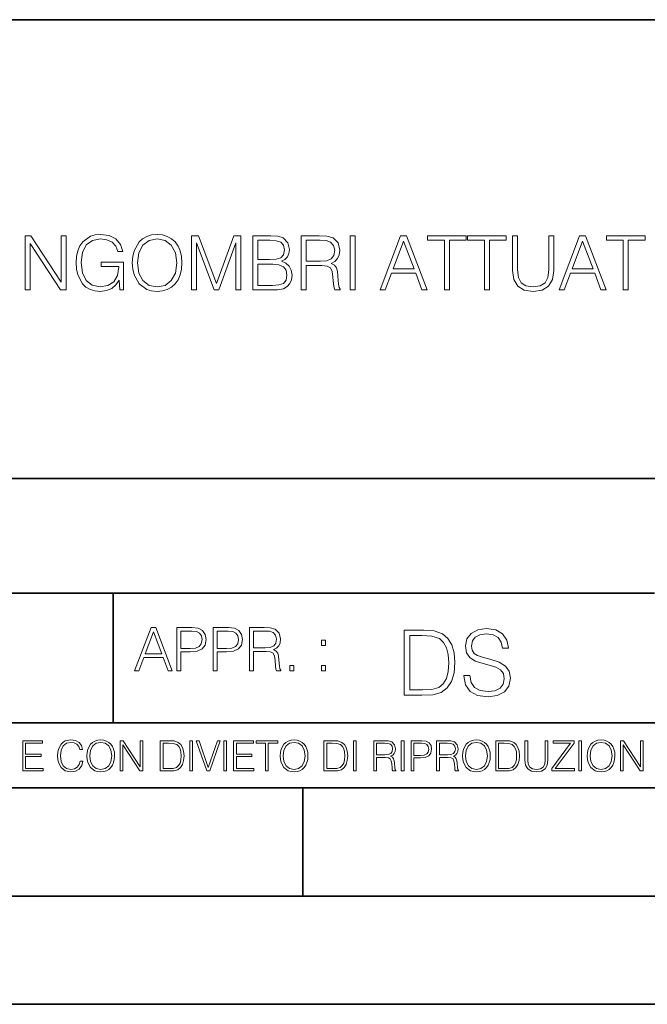
# Model space of a CAD drawing. Extents: x 0 to 420, y 0 to 297.
# Drawn here: x 301 to 330, y 0 to 46 of the extents above; entities that cross this region are included whole.
import ezdxf

# ---------------------------------------------------------------- set-up
doc = ezdxf.new("R2010")
doc.units = 0

msp = doc.modelspace()

# ---------------------------------------------------------------- linework, layer by layer
at = {"color": 7, "lineweight": 35}
for p, q in [((234.999802, 45.500252), (410, 45.500252)), ((254.999802, 24.300249), (410, 24.300249)), ((234.999802, 19.00025), (329.999786, 19.00025)), ((304.999786, 13.00025), (304.999786, 19.00025)), ((234.999802, 13.00025), (410, 13.00025)), ((25.000401, 9.99976), (410, 9.99976)), ((234.999802, 10.00025), (410, 10.00025)), ((313.75, 4.99976), (313.75, 9.99976)), ((267.5, 4.99976), (415, 4.99976)), ((0, 0), (420, 0)), ((0, 0), (420, 0))]:
    msp.add_line(p, q, dxfattribs=at)
at = {"color": 7, "lineweight": 18}
for points in [[(300.934113, 33.014416), (301.163574, 33.014416), (301.163574, 35.159756), (302.568329, 33.014416), (302.822144, 33.014416), (302.822144, 35.514416), (302.592651, 35.514416), (302.592651, 33.369076), (301.187927, 35.514416), (300.934113, 35.514416)], [(305.294312, 33.014416), (305.478607, 33.014416), (305.478607, 34.297447), (304.435486, 34.297447), (304.435486, 34.0923), (305.259552, 34.0923), (305.259552, 34.081871), (305.200439, 33.685486), (305.026581, 33.393414), (304.751892, 33.212608), (304.38681, 33.150021), (304.025208, 33.226517), (303.750519, 33.449047), (303.573181, 33.803707), (303.514069, 34.273109), (303.573181, 34.745987), (303.750519, 35.090214), (304.032166, 35.302315), (304.414642, 35.375332), (304.706696, 35.333611), (304.946625, 35.215389), (305.117004, 35.031105), (305.210876, 34.787712), (305.447327, 34.787712), (305.33606, 35.118031), (305.120483, 35.368378), (304.807526, 35.524845), (304.411163, 35.580479), (304.164276, 35.556141), (303.941742, 35.490078), (303.587097, 35.232773), (303.454956, 35.045013), (303.357605, 34.822483), (303.295013, 34.561703), (303.277649, 34.26963), (303.295013, 33.974083), (303.354126, 33.713303), (303.57666, 33.296059), (303.736603, 33.143066), (303.931335, 33.035278), (304.150391, 32.969215), (304.397247, 32.944874), (304.678894, 32.983124), (304.925751, 33.080479), (305.123962, 33.240425), (305.269989, 33.456001)], [(305.878479, 34.262676), (305.895844, 33.967129), (305.958435, 33.709827), (306.187927, 33.296059), (306.54953, 33.035278), (306.772064, 32.969215), (307.02243, 32.944874), (307.269287, 32.969215), (307.491821, 33.035278), (307.690002, 33.143066), (307.856903, 33.296059), (307.989044, 33.483818), (308.086395, 33.709827), (308.145508, 33.967129), (308.169861, 34.262676), (308.148987, 34.554749), (308.086395, 34.81205), (307.989044, 35.038059), (307.856903, 35.229298), (307.690002, 35.378811), (307.491821, 35.486599), (307.269287, 35.556141), (307.02243, 35.580479), (306.772064, 35.556141), (306.54953, 35.486599), (306.354828, 35.378811), (306.187927, 35.229298), (305.958435, 34.81205), (305.895844, 34.551273)], [(308.614899, 33.014416), (308.844391, 33.014416), (308.844391, 35.194527), (309.65802, 33.014416), (309.870117, 33.014416), (310.666382, 35.194527), (310.666382, 33.014416), (310.895844, 33.014416), (310.895844, 35.514416), (310.572479, 35.514416), (309.762329, 33.313442), (308.938263, 35.514416), (308.614899, 35.514416)], [(311.452179, 33.014416), (312.144104, 33.014416), (312.592651, 33.02137), (312.863861, 33.070049), (313.027283, 33.163929), (313.152466, 33.306488), (313.228943, 33.480339), (313.256775, 33.688965), (313.222015, 33.921925), (313.124634, 34.113163), (312.971649, 34.252247), (312.769989, 34.335693), (312.926453, 34.422623), (313.044678, 34.547794), (313.114227, 34.697308), (313.142029, 34.874638), (313.062073, 35.191051), (312.839539, 35.413582), (312.59613, 35.493553), (312.279724, 35.514416), (311.452179, 35.514416)], [(313.67749, 33.014416), (313.906982, 33.014416), (313.906982, 34.134026), (314.637177, 34.134026), (314.884033, 34.109688), (315.033539, 34.026237), (315.110046, 33.862816), (315.148285, 33.602036), (315.176117, 33.271717), (315.19696, 33.11525), (315.23175, 33.014416), (315.485565, 33.014416), (315.485565, 33.049187), (315.433411, 33.129158), (315.405579, 33.278671), (315.374298, 33.654194), (315.349945, 33.866295), (315.304749, 34.029716), (315.214355, 34.151413), (315.061371, 34.234859), (315.23175, 34.325264), (315.360382, 34.457394), (315.43689, 34.63472), (315.464691, 34.8503), (315.384735, 35.184097), (315.158722, 35.413582), (314.866638, 35.500507), (314.511993, 35.514416), (313.67749, 35.514416)], [(315.944519, 33.014416), (316.174011, 33.014416), (316.174011, 35.514416), (315.944519, 35.514416)], [(317.324921, 33.014416), (317.56485, 33.014416), (317.849976, 33.779366), (318.976532, 33.779366), (319.258179, 33.014416), (319.498077, 33.014416), (318.548859, 35.514416), (318.27417, 35.514416)], [(320.294312, 33.014416), (320.523804, 33.014416), (320.523804, 35.309269), (321.302673, 35.309269), (321.302673, 35.514416), (319.515472, 35.514416), (319.515472, 35.309269), (320.294312, 35.309269)], [(322.144104, 33.014416), (322.373596, 33.014416), (322.373596, 35.309269), (323.152466, 35.309269), (323.152466, 35.514416), (321.365265, 35.514416), (321.365265, 35.309269), (322.144104, 35.309269)], [(323.444519, 35.514416), (323.444519, 33.908016), (323.503632, 33.487293), (323.680969, 33.184792), (323.976532, 33.007462), (324.393768, 32.944874), (324.807526, 33.007462), (325.103088, 33.184792), (325.283905, 33.487293), (325.346466, 33.908016), (325.346466, 35.514416), (325.117004, 35.514416), (325.117004, 33.939312), (325.075256, 33.588131), (324.946625, 33.341259), (324.724091, 33.195221), (324.393768, 33.150021), (324.059967, 33.195221), (323.837433, 33.341259), (323.71228, 33.588131), (323.674011, 33.939312), (323.674011, 35.514416)], [(325.589874, 33.014416), (325.829773, 33.014416), (326.114899, 33.779366), (327.241486, 33.779366), (327.523102, 33.014416), (327.763031, 33.014416), (326.813782, 35.514416), (326.539124, 35.514416)], [(328.559265, 33.014416), (328.788757, 33.014416), (328.788757, 35.309269), (329.567627, 35.309269), (329.567627, 35.514416), (327.780426, 35.514416), (327.780426, 35.309269), (328.559265, 35.309269)], [(306.114899, 34.262676), (306.180969, 34.728603), (306.365265, 35.079784), (306.653839, 35.29884), (307.02243, 35.375332), (307.39447, 35.29884), (307.679596, 35.079784), (307.86734, 34.732079), (307.933411, 34.262676), (307.86734, 33.789799), (307.679596, 33.442093), (307.39447, 33.223038), (307.02243, 33.150021), (306.650391, 33.223038), (306.365265, 33.442093), (306.17749, 33.789799)], [(312.238007, 35.309269), (312.53006, 35.288406), (312.738708, 35.218864), (312.863861, 35.079784), (312.905579, 34.860729), (312.860382, 34.63472), (312.735229, 34.499115), (312.519653, 34.429577), (312.217133, 34.412189), (311.681671, 34.412189), (311.681671, 35.309269)], [(313.906982, 34.339172), (313.906982, 35.309269), (314.55719, 35.309269), (314.8284, 35.295361), (315.040497, 35.222343), (315.176117, 35.062401), (315.228271, 34.843346), (315.186523, 34.610382), (315.068329, 34.453915), (314.863159, 34.36351), (314.571106, 34.339172)], [(317.926453, 33.984512), (318.40976, 35.271023), (318.896545, 33.984512)], [(326.191406, 33.984512), (326.674713, 35.271023), (327.161499, 33.984512)], [(311.681671, 33.219563), (311.681671, 34.207043), (312.373596, 34.207043), (312.651764, 34.172276), (312.856903, 34.078392), (312.978607, 33.918449), (313.020325, 33.699394), (312.978607, 33.462955), (312.856903, 33.316917), (312.651764, 33.240425), (312.356232, 33.219563)], [(305.98587, 15.412767), (306.177826, 15.412767), (306.405914, 16.024729), (307.307159, 16.024729), (307.532471, 15.412767), (307.724396, 15.412767), (306.965027, 17.412767), (306.74527, 17.412767)], [(307.935822, 15.412767), (308.119385, 15.412767), (308.119385, 16.28064), (308.544983, 16.28064), (308.870453, 16.314018), (309.104095, 16.419722), (309.243195, 16.597746), (309.290466, 16.850876), (309.248749, 17.095661), (309.123566, 17.270905), (308.920502, 17.376606), (308.634003, 17.412767), (307.935822, 17.412767)], [(309.615906, 15.412767), (309.7995, 15.412767), (309.7995, 16.28064), (310.225098, 16.28064), (310.550537, 16.314018), (310.78421, 16.419722), (310.923279, 16.597746), (310.970581, 16.850876), (310.928864, 17.095661), (310.80368, 17.270905), (310.600616, 17.376606), (310.314117, 17.412767), (309.615906, 17.412767)], [(311.296021, 15.412767), (311.479614, 15.412767), (311.479614, 16.308456), (312.063751, 16.308456), (312.261261, 16.288984), (312.380859, 16.222225), (312.442078, 16.091488), (312.472656, 15.882865), (312.494934, 15.618608), (312.511597, 15.493435), (312.539429, 15.412767), (312.742493, 15.412767), (312.742493, 15.440584), (312.700775, 15.504561), (312.678497, 15.624172), (312.653473, 15.924589), (312.634003, 16.094269), (312.597839, 16.225006), (312.525513, 16.322365), (312.403137, 16.389124), (312.539429, 16.461447), (312.642334, 16.567148), (312.703552, 16.709013), (312.7258, 16.881474), (312.661804, 17.148512), (312.481018, 17.3321), (312.247345, 17.401642), (311.963623, 17.412767), (311.296021, 17.412767)], [(321.19162, 15.195244), (321.19162, 15.174381), (321.262543, 14.757135), (321.479523, 14.452546), (321.829987, 14.268957), (322.309814, 14.202198), (322.739594, 14.264785), (323.065033, 14.435856), (323.269501, 14.707066), (323.344604, 15.07007), (323.286194, 15.39135), (323.115112, 15.633352), (322.823029, 15.812768), (322.401611, 15.950459), (322.051147, 16.038082), (321.821655, 16.113186), (321.667267, 16.217497), (321.57547, 16.35936), (321.546265, 16.551294), (321.587982, 16.789124), (321.721497, 16.96854), (321.938477, 17.077024), (322.234711, 17.11875), (322.543488, 17.072851), (322.77713, 16.943506), (322.919006, 16.734882), (322.973236, 16.451155), (323.256989, 16.451155), (323.181885, 16.835022), (322.981598, 17.122921), (322.668671, 17.302338), (322.247253, 17.364923), (321.834167, 17.302338), (321.525391, 17.13961), (321.329285, 16.885092), (321.262543, 16.559639), (321.312622, 16.242533), (321.46283, 16.021391), (321.717346, 15.862838), (322.080353, 15.746009), (322.364075, 15.675077), (322.677002, 15.574938), (322.893982, 15.453937), (323.019135, 15.282866), (323.060883, 15.040863), (323.010803, 14.794687), (322.864777, 14.606927), (322.631104, 14.485926), (322.313995, 14.448374), (321.95517, 14.498443), (321.692291, 14.644479), (321.529572, 14.878137), (321.475342, 15.195244)], [(306.467102, 16.188845), (306.85376, 17.218052), (307.243195, 16.188845)], [(308.119385, 16.444756), (308.119385, 17.24865), (308.625641, 17.24865), (308.837067, 17.223616), (308.984497, 17.151293), (309.070709, 17.0289), (309.101318, 16.853657), (309.065155, 16.661724), (308.965027, 16.536551), (308.792542, 16.464228), (308.54776, 16.444756)], [(309.7995, 16.444756), (309.7995, 17.24865), (310.305756, 17.24865), (310.517181, 17.223616), (310.664612, 17.151293), (310.750824, 17.0289), (310.781433, 16.853657), (310.74527, 16.661724), (310.645142, 16.536551), (310.472656, 16.464228), (310.227875, 16.444756)], [(311.479614, 16.472572), (311.479614, 17.24865), (311.999786, 17.24865), (312.216766, 17.237524), (312.386444, 17.17911), (312.494934, 17.051155), (312.536652, 16.87591), (312.503265, 16.689541), (312.408691, 16.564367), (312.244568, 16.492044), (312.010925, 16.472572)], [(319.134583, 17.285646), (318.429443, 17.285646), (318.429443, 14.285647), (319.255585, 14.285647), (319.764618, 14.30651), (320.152679, 14.414993), (320.419708, 14.623617), (320.619995, 14.924034), (320.740997, 15.312073), (320.782715, 15.791906), (320.740997, 16.238359), (320.632507, 16.609709), (320.453094, 16.905952), (320.21524, 17.122921), (319.818878, 17.260612), (319.33905, 17.285646)], [(318.704834, 14.531822), (318.704834, 17.039473), (319.255585, 17.039473), (319.714569, 17.01861), (320.065033, 16.905952), (320.252808, 16.726538), (320.386322, 16.480362), (320.469788, 16.167427), (320.498993, 15.783561), (320.469788, 15.383005), (320.386322, 15.061726), (320.244446, 14.81555), (320.044189, 14.644479), (319.718719, 14.548512), (319.28479, 14.531822)], [(314.620087, 16.581057), (314.80368, 16.581057), (314.80368, 16.828623), (314.620087, 16.828623)], [(313.151398, 15.412767), (313.334961, 15.412767), (313.334961, 15.660334), (313.151398, 15.660334)], [(314.620087, 15.412767), (314.80368, 15.412767), (314.80368, 15.660334), (314.620087, 15.660334)], [(300.818268, 10.781829), (301.758728, 10.781829), (301.758728, 10.89671), (300.946777, 10.89671), (300.946777, 11.443859), (301.667206, 11.443859), (301.667206, 11.558742), (300.946777, 11.558742), (300.946777, 12.066947), (301.735352, 12.066947), (301.735352, 12.181828), (300.818268, 12.181828)], [(303.464417, 11.239408), (303.425476, 11.077795), (303.33786, 10.957072), (303.207397, 10.88308), (303.039948, 10.857768), (302.837463, 10.898658), (302.685577, 11.019381), (302.588196, 11.21799), (302.555115, 11.486697), (302.588196, 11.751509), (302.683624, 11.944277), (302.833557, 12.063053), (303.036072, 12.103943), (303.19574, 12.080577), (303.322296, 12.014374), (303.409912, 11.909228), (303.450806, 11.772927), (303.577362, 11.772927), (303.53064, 11.955959), (303.419647, 12.096154), (303.252197, 12.185723), (303.036072, 12.218824), (302.782928, 12.168199), (302.677795, 12.107838), (302.588196, 12.02411), (302.465546, 11.794346), (302.432434, 11.64831), (302.422699, 11.48475), (302.432434, 11.317295), (302.465546, 11.171259), (302.586273, 10.937601), (302.779022, 10.791565), (303.032166, 10.742886), (303.256073, 10.777935), (303.427429, 10.873344), (303.540375, 11.029117), (303.591003, 11.239408)], [(303.777924, 11.480855), (303.787659, 11.315348), (303.822693, 11.171259), (303.951233, 10.939548), (304.153717, 10.793511), (304.27832, 10.756516), (304.418518, 10.742886), (304.556763, 10.756516), (304.681396, 10.793511), (304.792389, 10.853873), (304.885864, 10.939548), (304.959839, 11.044694), (305.014343, 11.171259), (305.047455, 11.315348), (305.061096, 11.480855), (305.049408, 11.644416), (305.014343, 11.788505), (304.959839, 11.91507), (304.885864, 12.022162), (304.792389, 12.10589), (304.681396, 12.166252), (304.556763, 12.205194), (304.418518, 12.218824), (304.27832, 12.205194), (304.153717, 12.166252), (304.044678, 12.10589), (303.951233, 12.022162), (303.822693, 11.788505), (303.787659, 11.642468)], [(303.910339, 11.480855), (303.947327, 11.741774), (304.050537, 11.938436), (304.212128, 12.061106), (304.418518, 12.103943), (304.626892, 12.061106), (304.78656, 11.938436), (304.891693, 11.74372), (304.92868, 11.480855), (304.891693, 11.216043), (304.78656, 11.021328), (304.626892, 10.898658), (304.418518, 10.857768), (304.210205, 10.898658), (304.050537, 11.021328), (303.945374, 11.216043)], [(305.312256, 10.781829), (305.440796, 10.781829), (305.440796, 11.98322), (306.227417, 10.781829), (306.369568, 10.781829), (306.369568, 12.181828), (306.241058, 12.181828), (306.241058, 10.980438), (305.454407, 12.181828), (305.312256, 12.181828)], [(307.498932, 12.181828), (307.169861, 12.181828), (307.169861, 10.781829), (307.555389, 10.781829), (307.792938, 10.791565), (307.97403, 10.842191), (308.098633, 10.939548), (308.192108, 11.079742), (308.248566, 11.260827), (308.268066, 11.48475), (308.248566, 11.693094), (308.197937, 11.866391), (308.114227, 12.004639), (308.003235, 12.10589), (307.818237, 12.170146), (307.59433, 12.181828)], [(307.29837, 10.89671), (307.29837, 12.066947), (307.555389, 12.066947), (307.769592, 12.057211), (307.933136, 12.004639), (308.020752, 11.920911), (308.083069, 11.806029), (308.122009, 11.659993), (308.135651, 11.480855), (308.122009, 11.293929), (308.083069, 11.143998), (308.016876, 11.029117), (307.923401, 10.949284), (307.771515, 10.904499), (307.569031, 10.89671)], [(308.536743, 10.781829), (308.665283, 10.781829), (308.665283, 12.181828), (308.536743, 12.181828)], [(309.317566, 10.781829), (309.455811, 10.781829), (309.940643, 12.181828), (309.810181, 12.181828), (309.387665, 10.94539), (308.965118, 12.181828), (308.83078, 12.181828)], [(310.104187, 10.781829), (310.232727, 10.781829), (310.232727, 12.181828), (310.104187, 12.181828)], [(310.555939, 10.781829), (311.496399, 10.781829), (311.496399, 10.89671), (310.684448, 10.89671), (310.684448, 11.443859), (311.404907, 11.443859), (311.404907, 11.558742), (310.684448, 11.558742), (310.684448, 12.066947), (311.473053, 12.066947), (311.473053, 12.181828), (310.555939, 12.181828)], [(312.03186, 10.781829), (312.1604, 10.781829), (312.1604, 12.066947), (312.596558, 12.066947), (312.596558, 12.181828), (311.595703, 12.181828), (311.595703, 12.066947), (312.03186, 12.066947)], [(312.709473, 11.480855), (312.719238, 11.315348), (312.754272, 11.171259), (312.882782, 10.939548), (313.085266, 10.793511), (313.2099, 10.756516), (313.350098, 10.742886), (313.488342, 10.756516), (313.612976, 10.793511), (313.723938, 10.853873), (313.817413, 10.939548), (313.891418, 11.044694), (313.945923, 11.171259), (313.979034, 11.315348), (313.992645, 11.480855), (313.980957, 11.644416), (313.945923, 11.788505), (313.891418, 11.91507), (313.817413, 12.022162), (313.723938, 12.10589), (313.612976, 12.166252), (313.488342, 12.205194), (313.350098, 12.218824), (313.2099, 12.205194), (313.085266, 12.166252), (312.976257, 12.10589), (312.882782, 12.022162), (312.754272, 11.788505), (312.719238, 11.642468)], [(312.841888, 11.480855), (312.878876, 11.741774), (312.982086, 11.938436), (313.143707, 12.061106), (313.350098, 12.103943), (313.558441, 12.061106), (313.718109, 11.938436), (313.823242, 11.74372), (313.86026, 11.480855), (313.823242, 11.216043), (313.718109, 11.021328), (313.558441, 10.898658), (313.350098, 10.857768), (313.141754, 10.898658), (312.982086, 11.021328), (312.876953, 11.216043)], [(315.059692, 12.181828), (314.730621, 12.181828), (314.730621, 10.781829), (315.11615, 10.781829), (315.353699, 10.791565), (315.53479, 10.842191), (315.659424, 10.939548), (315.752869, 11.079742), (315.809326, 11.260827), (315.828827, 11.48475), (315.809326, 11.693094), (315.758728, 11.866391), (315.674988, 12.004639), (315.563995, 12.10589), (315.379028, 12.170146), (315.15509, 12.181828)], [(314.859131, 10.89671), (314.859131, 12.066947), (315.11615, 12.066947), (315.330353, 12.057211), (315.493896, 12.004639), (315.581543, 11.920911), (315.643829, 11.806029), (315.68277, 11.659993), (315.696411, 11.480855), (315.68277, 11.293929), (315.643829, 11.143998), (315.577637, 11.029117), (315.484161, 10.949284), (315.332275, 10.904499), (315.129791, 10.89671)], [(316.097534, 10.781829), (316.226044, 10.781829), (316.226044, 12.181828), (316.097534, 12.181828)], [(317.036041, 10.781829), (317.164551, 10.781829), (317.164551, 11.408811), (317.573456, 11.408811), (317.7117, 11.395181), (317.795441, 11.348449), (317.838257, 11.256933), (317.85968, 11.110897), (317.875275, 10.925918), (317.886963, 10.838296), (317.906433, 10.781829), (318.048553, 10.781829), (318.048553, 10.8013), (318.019348, 10.846085), (318.003784, 10.929812), (317.986267, 11.140104), (317.972626, 11.258881), (317.947327, 11.350396), (317.896667, 11.418547), (317.811005, 11.465278), (317.906433, 11.515904), (317.978455, 11.589895), (318.021301, 11.6892), (318.036865, 11.809923), (317.992096, 11.99685), (317.86554, 12.125361), (317.701965, 12.17404), (317.503357, 12.181828), (317.036041, 12.181828)], [(317.164551, 11.523693), (317.164551, 12.066947), (317.528687, 12.066947), (317.680542, 12.059158), (317.799316, 12.018269), (317.875275, 11.928699), (317.90448, 11.806029), (317.881104, 11.67557), (317.814911, 11.587949), (317.700012, 11.537323), (317.536469, 11.523693)], [(318.305573, 10.781829), (318.434082, 10.781829), (318.434082, 12.181828), (318.305573, 12.181828)], [(318.757324, 10.781829), (318.885834, 10.781829), (318.885834, 11.389339), (319.183746, 11.389339), (319.41156, 11.412705), (319.575134, 11.486697), (319.672485, 11.611315), (319.705566, 11.788505), (319.676392, 11.959854), (319.588745, 12.082524), (319.446594, 12.156516), (319.246063, 12.181828), (318.757324, 12.181828)], [(318.885834, 11.504221), (318.885834, 12.066947), (319.240204, 12.066947), (319.388184, 12.049423), (319.491394, 11.998796), (319.551758, 11.913122), (319.573181, 11.790452), (319.547852, 11.656098), (319.477783, 11.568477), (319.357056, 11.517851), (319.185699, 11.504221)], [(319.933411, 10.781829), (320.06192, 10.781829), (320.06192, 11.408811), (320.470825, 11.408811), (320.60907, 11.395181), (320.69278, 11.348449), (320.735626, 11.256933), (320.75705, 11.110897), (320.772614, 10.925918), (320.784302, 10.838296), (320.803772, 10.781829), (320.945923, 10.781829), (320.945923, 10.8013), (320.916718, 10.846085), (320.901123, 10.929812), (320.883606, 11.140104), (320.869995, 11.258881), (320.844666, 11.350396), (320.794037, 11.418547), (320.708374, 11.465278), (320.803772, 11.515904), (320.875824, 11.589895), (320.91864, 11.6892), (320.934235, 11.809923), (320.889465, 11.99685), (320.762878, 12.125361), (320.599304, 12.17404), (320.400696, 12.181828), (319.933411, 12.181828)], [(320.06192, 11.523693), (320.06192, 12.066947), (320.426025, 12.066947), (320.577911, 12.059158), (320.696686, 12.018269), (320.772614, 11.928699), (320.801819, 11.806029), (320.778442, 11.67557), (320.71225, 11.587949), (320.597382, 11.537323), (320.433807, 11.523693)], [(321.132843, 11.480855), (321.142578, 11.315348), (321.177612, 11.171259), (321.306152, 10.939548), (321.508636, 10.793511), (321.63324, 10.756516), (321.773438, 10.742886), (321.911682, 10.756516), (322.036316, 10.793511), (322.147308, 10.853873), (322.240784, 10.939548), (322.314758, 11.044694), (322.369263, 11.171259), (322.402374, 11.315348), (322.416016, 11.480855), (322.404327, 11.644416), (322.369263, 11.788505), (322.314758, 11.91507), (322.240784, 12.022162), (322.147308, 12.10589), (322.036316, 12.166252), (321.911682, 12.205194), (321.773438, 12.218824), (321.63324, 12.205194), (321.508636, 12.166252), (321.399597, 12.10589), (321.306152, 12.022162), (321.177612, 11.788505), (321.142578, 11.642468)], [(321.265259, 11.480855), (321.302246, 11.741774), (321.405457, 11.938436), (321.567047, 12.061106), (321.773438, 12.103943), (321.981812, 12.061106), (322.141479, 11.938436), (322.246613, 11.74372), (322.2836, 11.480855), (322.246613, 11.216043), (322.141479, 11.021328), (321.981812, 10.898658), (321.773438, 10.857768), (321.565125, 10.898658), (321.405457, 11.021328), (321.300293, 11.216043)], [(322.996277, 12.181828), (322.667175, 12.181828), (322.667175, 10.781829), (323.052734, 10.781829), (323.290283, 10.791565), (323.471375, 10.842191), (323.595978, 10.939548), (323.689453, 11.079742), (323.745911, 11.260827), (323.765381, 11.48475), (323.745911, 11.693094), (323.695282, 11.866391), (323.611572, 12.004639), (323.50058, 12.10589), (323.315582, 12.170146), (323.091675, 12.181828)], [(322.795715, 10.89671), (322.795715, 12.066947), (323.052734, 12.066947), (323.266907, 12.057211), (323.430481, 12.004639), (323.518097, 11.920911), (323.580414, 11.806029), (323.619354, 11.659993), (323.632996, 11.480855), (323.619354, 11.293929), (323.580414, 11.143998), (323.514221, 11.029117), (323.420746, 10.949284), (323.26886, 10.904499), (323.066345, 10.89671)], [(324.014618, 12.181828), (324.014618, 11.282246), (324.047729, 11.046641), (324.147034, 10.877239), (324.312531, 10.777935), (324.546204, 10.742886), (324.777893, 10.777935), (324.94342, 10.877239), (325.044678, 11.046641), (325.079712, 11.282246), (325.079712, 12.181828), (324.951202, 12.181828), (324.951202, 11.29977), (324.927826, 11.103108), (324.855774, 10.964861), (324.731171, 10.88308), (324.546204, 10.857768), (324.359253, 10.88308), (324.23465, 10.964861), (324.164551, 11.103108), (324.143127, 11.29977), (324.143127, 12.181828)], [(325.25885, 10.781829), (326.298615, 10.781829), (326.298615, 10.89671), (325.410736, 10.89671), (326.285004, 12.070842), (326.285004, 12.181828), (325.325043, 12.181828), (325.325043, 12.066947), (326.125336, 12.066947), (325.25885, 10.900605)], [(326.499176, 10.781829), (326.627686, 10.781829), (326.627686, 12.181828), (326.499176, 12.181828)], [(326.890564, 11.480855), (326.900299, 11.315348), (326.935333, 11.171259), (327.063843, 10.939548), (327.266357, 10.793511), (327.390961, 10.756516), (327.531158, 10.742886), (327.669403, 10.756516), (327.794037, 10.793511), (327.905029, 10.853873), (327.998474, 10.939548), (328.072479, 11.044694), (328.126984, 11.171259), (328.160095, 11.315348), (328.173706, 11.480855), (328.162048, 11.644416), (328.126984, 11.788505), (328.072479, 11.91507), (327.998474, 12.022162), (327.905029, 12.10589), (327.794037, 12.166252), (327.669403, 12.205194), (327.531158, 12.218824), (327.390961, 12.205194), (327.266357, 12.166252), (327.157318, 12.10589), (327.063843, 12.022162), (326.935333, 11.788505), (326.900299, 11.642468)], [(327.022949, 11.480855), (327.059937, 11.741774), (327.163147, 11.938436), (327.324768, 12.061106), (327.531158, 12.103943), (327.739502, 12.061106), (327.89917, 11.938436), (328.004333, 11.74372), (328.041321, 11.480855), (328.004333, 11.216043), (327.89917, 11.021328), (327.739502, 10.898658), (327.531158, 10.857768), (327.322815, 10.898658), (327.163147, 11.021328), (327.058014, 11.216043)], [(328.424896, 10.781829), (328.553406, 10.781829), (328.553406, 11.98322), (329.340057, 10.781829), (329.482208, 10.781829), (329.482208, 12.181828), (329.353699, 12.181828), (329.353699, 10.980438), (328.567047, 12.181828), (328.424896, 12.181828)]]:
    msp.add_lwpolyline(points, close=True, dxfattribs=at)

doc.saveas('drawing.dxf')
